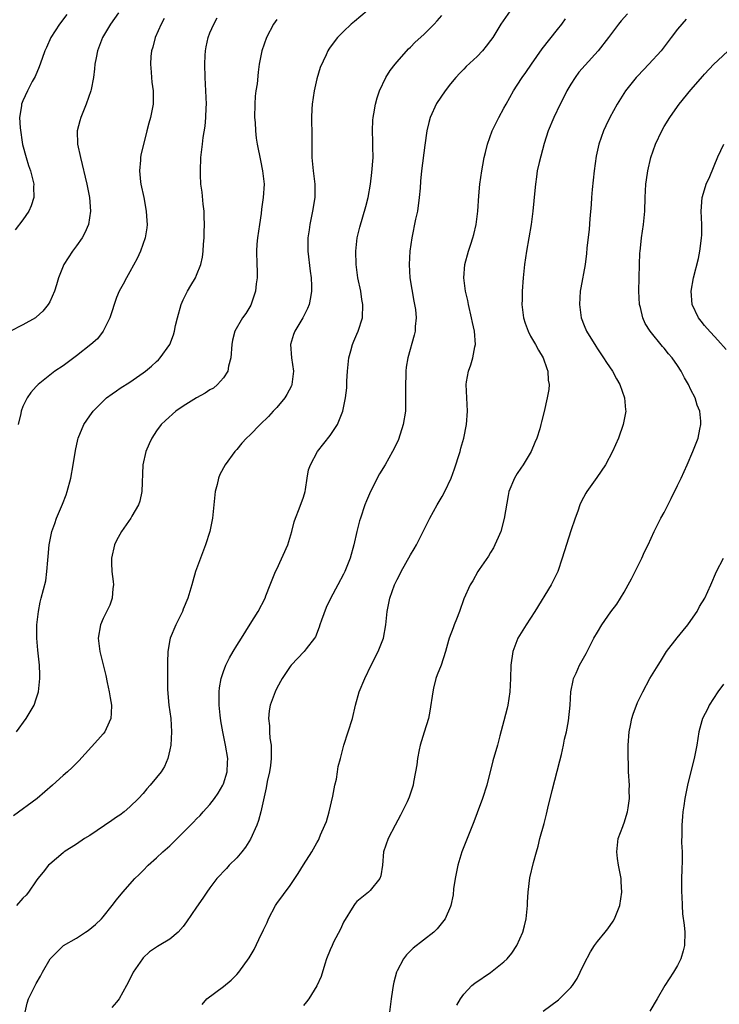
# Model space of a CAD drawing. Units: inches. Extents: x 2514000 to 2517000, y 1554000 to 1557000.
# Drawn here: x 2515887 to 2515991, y 1555118 to 1555266 of the extents above; entities that cross this region are included whole.
import ezdxf

# ---------------------------------------------------------------- set-up
doc = ezdxf.new("R2010")
doc.units = ezdxf.units.IN
doc.header["$MEASUREMENT"] = 0
doc.layers.add('LD25141554_2ft', color=42, linetype='Continuous')

msp = doc.modelspace()

# ---------------------------------------------------------------- linework, layer by layer
at = {"layer": 'LD25141554_2ft'}
for points, elevation in [([(2515901.31, 1555266.69), (2515900.1, 1555265), (2515898.92, 1555263), (2515898.16, 1555261), (2515897.94, 1555259.94), (2515897.77, 1555259), (2515897.73, 1555258.27), (2515897.54, 1555257), (2515897.19, 1555255.19), (2515897.16, 1555255), (2515896.46, 1555253), (2515895.65, 1555251), (2515895.5, 1555250.5), (2515895.14, 1555249), (2515895.19, 1555247), (2515895.61, 1555245), (2515896.57, 1555241), (2515896.98, 1555239), (2515897.12, 1555237), (2515896.79, 1555235), (2515896.28, 1555233.72), (2515895.86, 1555233), (2515895, 1555231.77), (2515894.42, 1555231), (2515893.1, 1555229), (2515892.32, 1555227), (2515892.04, 1555225.96), (2515891.7, 1555225), (2515891, 1555223.4), (2515890.78, 1555223), (2515889.98, 1555222.02), (2515889, 1555221.08), (2515888.89, 1555221), (2515887, 1555219.94), (2515885.04, 1555218.96)], 6440), ([(2515893.57, 1555266.43), (2515892.46, 1555265), (2515891.18, 1555263), (2515890.52, 1555261.48), (2515890.29, 1555261), (2515889.86, 1555259.86), (2515889.43, 1555258.57), (2515888.83, 1555257.17), (2515888.4, 1555256.4), (2515887.67, 1555255), (2515887, 1555253.5), (2515886.8, 1555253), (2515886.77, 1555252.77), (2515886.48, 1555251), (2515886.56, 1555249.44), (2515886.95, 1555246.95), (2515887.47, 1555245), (2515887.84, 1555243.84), (2515888.14, 1555243), (2515888.63, 1555241), (2515888.6, 1555240.6), (2515888.62, 1555239), (2515888.22, 1555237.78), (2515887.88, 1555237), (2515887, 1555235.7), (2515885.84, 1555234.16)], 6442), ([(2515938.54, 1555267), (2515936.62, 1555265.38), (2515936.14, 1555265), (2515935, 1555263.9), (2515934.11, 1555263), (2515933, 1555261.53), (2515932.78, 1555261.22), (2515932.66, 1555261), (2515932.4, 1555260.4), (2515931.5, 1555258.5), (2515931, 1555256.78), (2515930.58, 1555255), (2515930.28, 1555253), (2515930.24, 1555252.24), (2515930.2, 1555251), (2515930.2, 1555250.2), (2515930.25, 1555249), (2515930.25, 1555245), (2515930.42, 1555243), (2515930.67, 1555241), (2515930.68, 1555239), (2515930.34, 1555237), (2515929.92, 1555235), (2515929.82, 1555234.18), (2515929.66, 1555233), (2515929.66, 1555231), (2515930, 1555228), (2515930.14, 1555227), (2515930.2, 1555225.8), (2515930.21, 1555225), (2515930.02, 1555224.02), (2515929.86, 1555223), (2515929.61, 1555222.39), (2515928.89, 1555221), (2515927.69, 1555219), (2515927.52, 1555218.48), (2515927.07, 1555217), (2515927.19, 1555215), (2515927.49, 1555213), (2515927.27, 1555211), (2515927.19, 1555210.81), (2515926.5, 1555209.5), (2515926.2, 1555209), (2515925, 1555207.58), (2515924.48, 1555207), (2515923.76, 1555206.24), (2515922.5, 1555205), (2515921, 1555203.49), (2515920.47, 1555203), (2515919.78, 1555202.22), (2515919, 1555201.29), (2515918.72, 1555201), (2515917.28, 1555199), (2515916.48, 1555197.52), (2515916.26, 1555197), (2515916.06, 1555196.06), (2515915.77, 1555195), (2515915.36, 1555191), (2515914.97, 1555189), (2515914.35, 1555187), (2515913.56, 1555185), (2515912.83, 1555183), (2515912.42, 1555181.58), (2515912.28, 1555181), (2515911.99, 1555179.99), (2515911.69, 1555179), (2515911, 1555177.37), (2515910.87, 1555177), (2515909.91, 1555175), (2515909.04, 1555173), (2515909, 1555172.79), (2515908.68, 1555171), (2515908.63, 1555169.37), (2515908.66, 1555168.66), (2515908.64, 1555167), (2515908.66, 1555165.34), (2515908.86, 1555163), (2515909.12, 1555161), (2515909.25, 1555159), (2515909.13, 1555157), (2515909, 1555156.31), (2515908.68, 1555155), (2515908.19, 1555153.81), (2515907.68, 1555153), (2515907, 1555152.15), (2515906.06, 1555151), (2515905.56, 1555150.44), (2515905, 1555149.78), (2515904.32, 1555149), (2515903, 1555147.74), (2515902.15, 1555147), (2515901.49, 1555146.51), (2515901, 1555146.19), (2515900.3, 1555145.7), (2515897, 1555143.46), (2515896.23, 1555143), (2515895, 1555142.16), (2515893.18, 1555141), (2515893, 1555140.86), (2515891, 1555139.16), (2515890.84, 1555139), (2515890.03, 1555137.97), (2515889.25, 1555137), (2515889, 1555136.66), (2515887.85, 1555135), (2515887.46, 1555134.54), (2515887, 1555134.07), (2515886.04, 1555133)], 6432), ([(2515959.94, 1555267), (2515958.56, 1555265), (2515957.32, 1555263), (2515957, 1555262.52), (2515956.33, 1555261.67), (2515955.78, 1555261), (2515955, 1555260.15), (2515953.37, 1555258.63), (2515953, 1555258.22), (2515952.38, 1555257.62), (2515951.82, 1555257), (2515951, 1555256.05), (2515950.19, 1555255), (2515948.91, 1555253.09), (2515947.97, 1555251), (2515947.76, 1555250.24), (2515947.45, 1555249), (2515947.16, 1555246.84), (2515946.66, 1555243), (2515946.51, 1555241.49), (2515946.44, 1555240.44), (2515946.33, 1555239), (2515946.05, 1555237), (2515945.78, 1555235.78), (2515945.21, 1555233), (2515944.92, 1555231), (2515944.79, 1555229), (2515944.89, 1555227), (2515945.51, 1555223.51), (2515945.63, 1555223), (2515945.75, 1555222.25), (2515945.84, 1555221), (2515945.69, 1555219.69), (2515945.7, 1555219), (2515945.58, 1555218.42), (2515944.62, 1555215), (2515944.39, 1555213.61), (2515944.34, 1555213), (2515944.34, 1555212.34), (2515944.25, 1555211), (2515944.28, 1555209), (2515944.26, 1555207), (2515943.93, 1555205), (2515943.2, 1555202.8), (2515942.57, 1555201.43), (2515942.33, 1555201), (2515941.2, 1555199), (2515940.36, 1555197.64), (2515939.04, 1555195), (2515938.43, 1555193.57), (2515938.2, 1555193), (2515937.51, 1555191), (2515937.4, 1555190.6), (2515936.98, 1555189.02), (2515936.52, 1555187), (2515935.97, 1555185), (2515935.19, 1555183), (2515935, 1555182.59), (2515934.12, 1555181), (2515933.05, 1555178.95), (2515932.41, 1555177.59), (2515931.71, 1555175.71), (2515931.43, 1555175), (2515931.33, 1555174.67), (2515930.78, 1555173.22), (2515930.63, 1555173), (2515929.4, 1555171.4), (2515929.12, 1555171), (2515927.17, 1555169), (2515927, 1555168.8), (2515925.81, 1555167), (2515925, 1555165.52), (2515924.75, 1555165), (2515924.02, 1555163), (2515923.86, 1555162.14), (2515923.74, 1555161), (2515923.89, 1555159.89), (2515923.9, 1555159), (2515923.98, 1555158.02), (2515924.16, 1555157), (2515924.18, 1555156.18), (2515924.16, 1555155), (2515924.05, 1555153.95), (2515923.9, 1555153), (2515923.56, 1555151.56), (2515923.42, 1555150.59), (2515923, 1555148.83), (2515922.62, 1555147), (2515922.27, 1555145.73), (2515922.02, 1555145), (2515921.07, 1555142.93), (2515920.3, 1555141.7), (2515919.75, 1555141), (2515919, 1555140.11), (2515917.87, 1555139), (2515917.48, 1555138.52), (2515916.04, 1555137), (2515915, 1555135.65), (2515914.53, 1555135), (2515913.92, 1555134.08), (2515913, 1555132.75), (2515911.49, 1555130.51), (2515911, 1555129.84), (2515910.24, 1555129), (2515909, 1555127.95), (2515907.41, 1555127), (2515907.14, 1555126.86), (2515905.95, 1555126.05), (2515905, 1555125.15), (2515904.88, 1555125), (2515903.52, 1555123), (2515903.33, 1555122.67), (2515902.5, 1555121), (2515901.38, 1555119), (2515901, 1555118.5), (2515900.28, 1555117.72)], 6428), ([(2515977.48, 1555266.52), (2515976.53, 1555265.47), (2515976.15, 1555265), (2515974.65, 1555263), (2515973.09, 1555261), (2515971.14, 1555258.86), (2515970.22, 1555257.78), (2515969.66, 1555257), (2515969, 1555255.99), (2515968.43, 1555255), (2515967.96, 1555254.04), (2515967.41, 1555253), (2515966.46, 1555251), (2515965.63, 1555249), (2515965, 1555247.09), (2515964.26, 1555244.26), (2515963.99, 1555243), (2515963.88, 1555242.12), (2515963.71, 1555241), (2515963.58, 1555239.58), (2515963.5, 1555238.5), (2515963.35, 1555237), (2515963.08, 1555235), (2515962.38, 1555231), (2515962.09, 1555229), (2515961.9, 1555227), (2515961.75, 1555225), (2515961.73, 1555223.73), (2515961.7, 1555223), (2515961.78, 1555222.22), (2515961.94, 1555221), (2515962.19, 1555220.19), (2515962.61, 1555219), (2515963, 1555218.27), (2515963.73, 1555217), (2515964.18, 1555216.18), (2515964.87, 1555215), (2515965.41, 1555213.41), (2515965.59, 1555213), (2515965.64, 1555211.64), (2515965.77, 1555211), (2515965.72, 1555210.28), (2515965.48, 1555209), (2515965, 1555206.97), (2515964.6, 1555205.4), (2515964.52, 1555205), (2515964.35, 1555204.35), (2515963.95, 1555203), (2515963.65, 1555202.35), (2515963.09, 1555201), (2515961.87, 1555199), (2515961.53, 1555198.47), (2515961, 1555197.7), (2515960.56, 1555197), (2515959.73, 1555195), (2515959.61, 1555194.39), (2515959.06, 1555190.94), (2515958.53, 1555189), (2515958.12, 1555188.12), (2515957.66, 1555187), (2515957.45, 1555186.55), (2515957, 1555185.87), (2515956.68, 1555185.32), (2515955.31, 1555183.31), (2515955.11, 1555183), (2515954.37, 1555181.63), (2515953.96, 1555181), (2515953, 1555178.92), (2515952.36, 1555177), (2515951.89, 1555175.89), (2515951.55, 1555175), (2515951.42, 1555174.58), (2515950.79, 1555173), (2515950.69, 1555172.69), (2515950.25, 1555171), (2515949.6, 1555169), (2515949, 1555167.52), (2515948.83, 1555167), (2515948.45, 1555165.55), (2515948.35, 1555165), (2515947.92, 1555162.08), (2515947.7, 1555161), (2515947.07, 1555158.93), (2515946.46, 1555157), (2515946.3, 1555156.3), (2515946.04, 1555155), (2515945.95, 1555154.05), (2515945.76, 1555153), (2515945.46, 1555151.46), (2515945.41, 1555151), (2515945.32, 1555150.68), (2515944.81, 1555149.19), (2515944.52, 1555148.52), (2515943.79, 1555147), (2515943.5, 1555146.5), (2515942.73, 1555145), (2515941.66, 1555143), (2515940.96, 1555141), (2515940.8, 1555139), (2515940.58, 1555137.42), (2515940.42, 1555137), (2515939, 1555135.24), (2515938.75, 1555135), (2515937, 1555133.58), (2515936.72, 1555133.28), (2515936.53, 1555133), (2515935, 1555130.47), (2515934.54, 1555129.46), (2515933.51, 1555127.51), (2515933.27, 1555127), (2515933, 1555126.32), (2515932.45, 1555125), (2515932.18, 1555124.18), (2515931.65, 1555122.35), (2515931, 1555120.94), (2515929.79, 1555119), (2515929.46, 1555118.54), (2515929, 1555117.98)], 6424), ([(2515925, 1555265.66), (2515924.53, 1555265), (2515923.45, 1555263), (2515922.74, 1555261), (2515922.38, 1555259), (2515922.22, 1555257.78), (2515922.05, 1555256.05), (2515921.88, 1555255), (2515921.78, 1555254.22), (2515921.69, 1555253), (2515921.68, 1555251), (2515921.75, 1555250.26), (2515921.82, 1555249), (2515921.93, 1555247.93), (2515922.06, 1555247), (2515922.54, 1555244.54), (2515922.88, 1555243), (2515923.1, 1555241), (2515922.98, 1555239), (2515922.72, 1555237.28), (2515922.65, 1555236.65), (2515922.39, 1555235), (2515922.11, 1555233), (2515922.02, 1555232.02), (2515921.95, 1555231), (2515922.01, 1555229), (2515922.06, 1555228.06), (2515922.06, 1555227), (2515921.93, 1555226.07), (2515921.81, 1555225), (2515921.11, 1555222.89), (2515920.36, 1555221.64), (2515919.87, 1555221), (2515918.7, 1555219), (2515918.35, 1555217.65), (2515918.26, 1555217), (2515918.11, 1555215), (2515917.78, 1555213.78), (2515917.66, 1555213), (2515917, 1555211.99), (2515916.14, 1555211), (2515915.51, 1555210.49), (2515915, 1555210.22), (2515914.29, 1555209.71), (2515913, 1555209.02), (2515911, 1555207.77), (2515909.9, 1555207), (2515908.36, 1555205.64), (2515907.7, 1555205), (2515907, 1555204.08), (2515906.28, 1555203), (2515905.87, 1555202.13), (2515905.39, 1555201), (2515904.93, 1555199), (2515904.81, 1555195), (2515904.48, 1555193.52), (2515904.29, 1555193), (2515903.3, 1555191.3), (2515903.15, 1555191), (2515901.77, 1555189), (2515901, 1555187.65), (2515900.71, 1555187), (2515900.27, 1555185), (2515900.27, 1555184.27), (2515900.32, 1555183), (2515900.5, 1555181.5), (2515900.53, 1555181), (2515900.44, 1555180.44), (2515900.37, 1555179), (2515900.02, 1555177.98), (2515899, 1555175.96), (2515898.59, 1555175), (2515898.27, 1555173), (2515898.52, 1555171), (2515898.99, 1555169.01), (2515899.41, 1555167.41), (2515899.61, 1555166.39), (2515899.92, 1555165), (2515900.06, 1555164.06), (2515900.26, 1555163), (2515900.22, 1555161.78), (2515900.15, 1555161), (2515899.44, 1555159.44), (2515899.25, 1555159), (2515899, 1555158.67), (2515898.19, 1555157.81), (2515895.34, 1555154.66), (2515894.35, 1555153.65), (2515893.67, 1555153), (2515893, 1555152.45), (2515891.44, 1555151), (2515889.12, 1555149), (2515885.57, 1555146.43)], 6434), ([(2515886.03, 1555159), (2515887.47, 1555161), (2515888.7, 1555163), (2515889, 1555163.91), (2515889.32, 1555165), (2515889.55, 1555167), (2515889.52, 1555167.52), (2515889.5, 1555169), (2515889.43, 1555169.43), (2515889.24, 1555171.24), (2515889.09, 1555173), (2515889.1, 1555175), (2515889.32, 1555177), (2515889.57, 1555178.43), (2515889.74, 1555179), (2515890.4, 1555181.6), (2515890.58, 1555183), (2515890.7, 1555184.7), (2515890.76, 1555185.24), (2515890.9, 1555187), (2515891.3, 1555189), (2515891.78, 1555190.22), (2515892.02, 1555191), (2515892.92, 1555193.08), (2515893.49, 1555194.51), (2515893.64, 1555195), (2515894.15, 1555197), (2515894.51, 1555199), (2515894.85, 1555201.15), (2515895.22, 1555202.78), (2515895.29, 1555203), (2515896.13, 1555205), (2515897, 1555206.3), (2515897.5, 1555207), (2515899, 1555208.51), (2515899.53, 1555209), (2515900.36, 1555209.64), (2515901, 1555210.07), (2515901.54, 1555210.46), (2515903, 1555211.38), (2515905, 1555212.75), (2515905.35, 1555213), (2515906.25, 1555213.75), (2515907, 1555214.47), (2515907.28, 1555214.72), (2515907.55, 1555215), (2515908.97, 1555217), (2515909.55, 1555218.45), (2515909.69, 1555219), (2515909.86, 1555219.87), (2515910.15, 1555221), (2515910.7, 1555223), (2515911, 1555223.71), (2515911.65, 1555225), (2515912.15, 1555225.85), (2515912.84, 1555227), (2515913, 1555227.38), (2515913.63, 1555229), (2515913.89, 1555230.11), (2515913.97, 1555231), (2515914.01, 1555232.01), (2515914.11, 1555233), (2515914.15, 1555233.85), (2515914.17, 1555235), (2515914.15, 1555236.15), (2515914.11, 1555237), (2515913.96, 1555238.04), (2515913.83, 1555239.83), (2515913.65, 1555241), (2515913.57, 1555242.43), (2515913.56, 1555243), (2515913.65, 1555245), (2515913.8, 1555246.2), (2515913.87, 1555247), (2515914, 1555248), (2515914.29, 1555249.71), (2515914.4, 1555251), (2515914.43, 1555252.43), (2515914.47, 1555253), (2515914.39, 1555255), (2515914.26, 1555257), (2515914.21, 1555259), (2515914.3, 1555260.3), (2515914.33, 1555261), (2515914.43, 1555261.57), (2515914.74, 1555263), (2515915, 1555263.68), (2515915.55, 1555265), (2515916.07, 1555265.93)], 6436), ([(2515908.15, 1555265.85), (2515907.68, 1555265), (2515906.8, 1555263), (2515906.45, 1555261.55), (2515906.25, 1555261), (2515906.13, 1555260.13), (2515906.07, 1555259), (2515906.19, 1555257.81), (2515906.23, 1555257), (2515906.3, 1555256.3), (2515906.48, 1555255), (2515906.49, 1555253.51), (2515906.48, 1555253), (2515906.09, 1555251), (2515905.83, 1555250.17), (2515905.56, 1555249), (2515904.65, 1555245.35), (2515904.6, 1555245), (2515904.6, 1555244.6), (2515904.44, 1555243), (2515904.61, 1555241.39), (2515904.67, 1555241), (2515905.1, 1555239), (2515905.46, 1555237), (2515905.53, 1555235.53), (2515905.57, 1555235), (2515905.52, 1555234.48), (2515905.3, 1555233), (2515904.61, 1555231), (2515904.12, 1555229.88), (2515903, 1555227.87), (2515902.48, 1555227), (2515901.98, 1555226.02), (2515901.4, 1555225), (2515901, 1555224.05), (2515900.03, 1555221), (2515899.02, 1555218.98), (2515898.14, 1555217.86), (2515897.18, 1555217), (2515895, 1555215.32), (2515893, 1555213.83), (2515891.78, 1555213), (2515889.27, 1555211), (2515889, 1555210.73), (2515888.2, 1555209.8), (2515887.62, 1555209), (2515887, 1555207.71), (2515886.75, 1555207), (2515886.69, 1555206.69), (2515886.3, 1555205)], 6438), ([(2515887.35, 1555117), (2515887.63, 1555118.37), (2515887.85, 1555119), (2515889, 1555121.29), (2515889.61, 1555122.39), (2515889.93, 1555123), (2515891.05, 1555125), (2515893, 1555126.93), (2515893.09, 1555127), (2515895, 1555128.1), (2515896.38, 1555129), (2515896.78, 1555129.22), (2515897.86, 1555130.14), (2515898.74, 1555131), (2515899, 1555131.28), (2515900.36, 1555133), (2515901, 1555133.84), (2515901.97, 1555135), (2515903.76, 1555137), (2515904.38, 1555137.62), (2515905, 1555138.21), (2515905.76, 1555139), (2515907, 1555140.1), (2515907.95, 1555141), (2515909, 1555141.93), (2515910.09, 1555143), (2515912.53, 1555145.47), (2515913, 1555145.97), (2515913.54, 1555146.46), (2515913.98, 1555147), (2515915, 1555148.12), (2515915.66, 1555149), (2515916.2, 1555149.8), (2515916.93, 1555151), (2515917, 1555151.18), (2515917.57, 1555153), (2515917.62, 1555154.38), (2515917.66, 1555155), (2515917.33, 1555157), (2515917.26, 1555157.26), (2515916.9, 1555159), (2515916.63, 1555160.63), (2515916.52, 1555161.48), (2515916.37, 1555163), (2515916.39, 1555164.39), (2515916.35, 1555165), (2515916.41, 1555165.59), (2515916.65, 1555167), (2515917, 1555168.02), (2515917.37, 1555169), (2515917.93, 1555170.07), (2515918.46, 1555171), (2515919, 1555171.9), (2515919.7, 1555173), (2515921, 1555175.14), (2515922.2, 1555177), (2515923.24, 1555179), (2515923.37, 1555179.37), (2515924, 1555181), (2515924.81, 1555183), (2515925, 1555183.37), (2515926.64, 1555187), (2515927.26, 1555189), (2515927.58, 1555190.42), (2515927.8, 1555191), (2515928.37, 1555192.37), (2515929, 1555194.13), (2515929.24, 1555195), (2515929.3, 1555195.3), (2515929.56, 1555197), (2515929.77, 1555198.23), (2515930.02, 1555199), (2515931.1, 1555201), (2515933, 1555203.36), (2515934.07, 1555205), (2515934.9, 1555207), (2515935.3, 1555209), (2515935.47, 1555210.53), (2515935.5, 1555211.5), (2515935.58, 1555213), (2515935.77, 1555215), (2515936.08, 1555216.08), (2515936.32, 1555217), (2515936.52, 1555217.48), (2515937, 1555218.57), (2515937.18, 1555219), (2515937.81, 1555221), (2515937.9, 1555223), (2515937.74, 1555223.74), (2515937.56, 1555225), (2515937.15, 1555227), (2515936.86, 1555229), (2515936.81, 1555231), (2515937.04, 1555233), (2515937.41, 1555234.59), (2515938.33, 1555237.67), (2515938.66, 1555239), (2515939.01, 1555241), (2515939.24, 1555242.76), (2515939.41, 1555245), (2515939.38, 1555246.62), (2515939.4, 1555247.4), (2515939.33, 1555249), (2515939.39, 1555250.61), (2515939.42, 1555251), (2515939.53, 1555251.53), (2515939.77, 1555253), (2515940.04, 1555253.96), (2515940.39, 1555255), (2515941.34, 1555257), (2515941.96, 1555258.04), (2515942.7, 1555259), (2515943, 1555259.36), (2515944.73, 1555261.27), (2515945, 1555261.52), (2515945.71, 1555262.29), (2515947, 1555263.46), (2515948.55, 1555265), (2515949, 1555265.48), (2515949.72, 1555266.28)], 6430), ([(2515913.84, 1555118.15), (2515914.52, 1555119), (2515917, 1555120.83), (2515918.18, 1555121.82), (2515919, 1555122.63), (2515919.33, 1555123), (2515920.86, 1555125.14), (2515921.61, 1555126.39), (2515922.66, 1555128.66), (2515922.9, 1555129.1), (2515923, 1555129.33), (2515923.56, 1555130.44), (2515923.77, 1555131), (2515924.83, 1555133), (2515925, 1555133.26), (2515927, 1555135.96), (2515927.72, 1555137), (2515928.22, 1555137.78), (2515929, 1555139.07), (2515930.24, 1555141), (2515931, 1555142.39), (2515931.24, 1555142.76), (2515931.36, 1555143), (2515931.56, 1555143.56), (2515932.18, 1555145), (2515932.42, 1555145.58), (2515932.82, 1555147), (2515933.38, 1555149.38), (2515933.69, 1555151), (2515933.92, 1555151.92), (2515934.09, 1555153), (2515934.18, 1555153.82), (2515934.52, 1555155), (2515935.05, 1555157), (2515935.7, 1555159), (2515936.31, 1555161), (2515936.77, 1555163), (2515937.35, 1555165), (2515938.2, 1555167), (2515939.15, 1555169), (2515940.16, 1555171), (2515940.99, 1555173.01), (2515941.32, 1555175), (2515941.53, 1555177), (2515941.94, 1555179), (2515942.64, 1555181), (2515943, 1555181.81), (2515943.43, 1555182.57), (2515943.62, 1555183), (2515945, 1555185.5), (2515945.58, 1555186.42), (2515945.91, 1555187), (2515947, 1555189.2), (2515947.62, 1555190.38), (2515947.89, 1555191), (2515949.02, 1555193), (2515949.76, 1555194.24), (2515950.15, 1555195), (2515951.1, 1555197), (2515951.6, 1555198.4), (2515951.82, 1555199), (2515952.22, 1555200.22), (2515952.44, 1555201), (2515952.54, 1555201.46), (2515953, 1555203), (2515953.42, 1555205), (2515953.56, 1555207), (2515953.44, 1555209), (2515953.37, 1555211), (2515953.42, 1555211.42), (2515953.7, 1555213), (2515954.06, 1555213.94), (2515954.33, 1555215), (2515954.64, 1555216.64), (2515954.73, 1555217), (2515954.6, 1555219), (2515954.28, 1555220.28), (2515954.14, 1555221), (2515953.68, 1555223), (2515953.59, 1555223.59), (2515953.26, 1555225), (2515953.02, 1555227), (2515953.14, 1555229), (2515953.69, 1555231), (2515954.03, 1555232.03), (2515954.37, 1555233), (2515954.51, 1555233.49), (2515954.84, 1555235), (2515955.07, 1555237), (2515955.25, 1555239.25), (2515955.41, 1555241), (2515955.69, 1555243), (2515955.86, 1555243.86), (2515956.06, 1555245), (2515956.22, 1555245.78), (2515956.54, 1555247), (2515957.25, 1555249), (2515958.23, 1555251), (2515959, 1555252.39), (2515959.32, 1555253), (2515960.45, 1555255), (2515961, 1555255.85), (2515961.71, 1555257), (2515962.26, 1555257.74), (2515963.11, 1555259), (2515964.72, 1555261.28), (2515967, 1555264.2), (2515967.66, 1555265), (2515968.21, 1555265.79)], 6426), ([(2515986.29, 1555265.71), (2515985.61, 1555265), (2515985, 1555264.25), (2515984.04, 1555263), (2515983, 1555261.57), (2515982.55, 1555261), (2515980.7, 1555259), (2515979.87, 1555258.13), (2515979, 1555257.2), (2515978.82, 1555257), (2515977.22, 1555255), (2515975.93, 1555253), (2515974.85, 1555251), (2515974.26, 1555249.74), (2515973.93, 1555249), (2515973.21, 1555247), (2515972.81, 1555245.19), (2515972.52, 1555243), (2515972.36, 1555241.64), (2515972.23, 1555240.23), (2515972.12, 1555239), (2515972.05, 1555237.95), (2515971.85, 1555235.85), (2515971.74, 1555234.26), (2515971.42, 1555231.42), (2515971.37, 1555230.63), (2515971.15, 1555229), (2515970.5, 1555225.5), (2515970.42, 1555225), (2515970.29, 1555223), (2515970.56, 1555221), (2515971, 1555219.85), (2515971.35, 1555219), (2515972.74, 1555216.74), (2515973, 1555216.38), (2515973.92, 1555215), (2515974.33, 1555214.33), (2515975.27, 1555213), (2515975.84, 1555211.84), (2515976.36, 1555211), (2515977.04, 1555209), (2515977.2, 1555207.2), (2515977.25, 1555207), (2515976.87, 1555205), (2515976.13, 1555203), (2515975.27, 1555201), (2515974.21, 1555199), (2515972.92, 1555197.08), (2515971.41, 1555195), (2515971.25, 1555194.75), (2515970.56, 1555193.44), (2515970.37, 1555193), (2515970.05, 1555192.05), (2515969.65, 1555191), (2515969, 1555189.1), (2515967.74, 1555185), (2515967.05, 1555183), (2515966.09, 1555181), (2515963.62, 1555177), (2515962.32, 1555175), (2515961.1, 1555173), (2515960.34, 1555171), (2515960.04, 1555169), (2515959.99, 1555167), (2515959.88, 1555165), (2515959.56, 1555163), (2515959.46, 1555162.54), (2515959, 1555160.65), (2515958.39, 1555158.39), (2515958.06, 1555157), (2515957.36, 1555154.64), (2515956.45, 1555151), (2515955.8, 1555149), (2515955, 1555146.86), (2515954.51, 1555145.49), (2515954.32, 1555145), (2515952.72, 1555141), (2515952.08, 1555139), (2515951.68, 1555137), (2515951.46, 1555135.46), (2515951.4, 1555134.6), (2515951.07, 1555133), (2515951, 1555132.81), (2515950.22, 1555131), (2515949, 1555129.5), (2515948.77, 1555129.23), (2515948.51, 1555129), (2515945.42, 1555126.58), (2515945, 1555126.2), (2515944.4, 1555125.6), (2515943.96, 1555125), (2515943, 1555123.18), (2515942.92, 1555123), (2515942.52, 1555121.48), (2515942.42, 1555121), (2515942.33, 1555120.33), (2515942.13, 1555119), (2515941.89, 1555117)], 6422), ([(2515951.94, 1555118.05), (2515952.48, 1555119), (2515953, 1555119.72), (2515954.19, 1555121), (2515954.65, 1555121.35), (2515957, 1555122.94), (2515959, 1555124.54), (2515959.47, 1555125), (2515960.18, 1555125.82), (2515960.93, 1555127), (2515961.82, 1555129), (2515962.08, 1555129.92), (2515962.31, 1555131), (2515962.48, 1555132.48), (2515962.52, 1555133), (2515962.52, 1555133.48), (2515962.63, 1555135), (2515962.9, 1555137.1), (2515963.44, 1555139.44), (2515963.86, 1555141), (2515964.12, 1555141.88), (2515964.39, 1555143), (2515965, 1555145.28), (2515965.35, 1555146.65), (2515965.55, 1555147.55), (2515966.2, 1555150.2), (2515967.36, 1555154.64), (2515967.6, 1555155.6), (2515967.93, 1555157), (2515968.09, 1555157.91), (2515968.36, 1555159), (2515968.65, 1555160.65), (2515968.9, 1555163), (2515969.04, 1555165), (2515969.34, 1555166.66), (2515969.43, 1555167), (2515969.79, 1555167.79), (2515970.31, 1555169), (2515971.29, 1555170.71), (2515972.47, 1555173), (2515973, 1555173.93), (2515973.67, 1555175), (2515975, 1555176.94), (2515975.89, 1555178.11), (2515976.45, 1555179), (2515977, 1555179.93), (2515977.61, 1555181), (2515978.1, 1555181.9), (2515979.65, 1555185), (2515980.06, 1555185.94), (2515980.6, 1555187), (2515981.49, 1555189), (2515982.51, 1555191), (2515983, 1555191.86), (2515984.05, 1555193.95), (2515985, 1555195.9), (2515985.52, 1555197), (2515986.42, 1555199), (2515987.28, 1555201), (2515988.06, 1555203), (2515988.33, 1555204.33), (2515988.49, 1555205), (2515988.48, 1555205.52), (2515988.33, 1555207), (2515987.94, 1555207.94), (2515987.62, 1555209), (2515987, 1555210.24), (2515986.64, 1555211), (2515986.02, 1555212.02), (2515985.55, 1555213), (2515985, 1555213.84), (2515984.18, 1555215), (2515983.63, 1555215.63), (2515983, 1555216.46), (2515982.72, 1555216.72), (2515980.87, 1555219), (2515980.13, 1555220.13), (2515979.78, 1555221), (2515979.43, 1555222.57), (2515979.31, 1555223), (2515979.21, 1555225), (2515979.27, 1555229), (2515979.33, 1555230.67), (2515979.37, 1555231), (2515979.44, 1555231.44), (2515979.61, 1555233), (2515979.9, 1555235), (2515979.97, 1555235.97), (2515980.07, 1555237), (2515980.13, 1555239), (2515980.24, 1555241), (2515980.35, 1555241.65), (2515980.52, 1555243), (2515980.97, 1555245), (2515981.7, 1555247), (2515982.63, 1555249), (2515983, 1555249.65), (2515983.83, 1555251), (2515985, 1555252.67), (2515985.25, 1555253), (2515987, 1555255.16), (2515988.78, 1555257.22), (2515989, 1555257.5), (2515990.43, 1555259), (2515991, 1555259.56), (2515992.58, 1555261)], 6420), ([(2515992.25, 1555216.25), (2515991, 1555217.67), (2515989.42, 1555219.42), (2515989, 1555219.85), (2515988.52, 1555220.52), (2515988.11, 1555221), (2515987.17, 1555223), (2515987.02, 1555225), (2515987.37, 1555227), (2515988.12, 1555229.88), (2515988.34, 1555231), (2515988.51, 1555232.51), (2515988.6, 1555233), (2515988.61, 1555233.39), (2515988.61, 1555235), (2515988.52, 1555237), (2515988.66, 1555239), (2515989, 1555240.19), (2515989.28, 1555241), (2515989.84, 1555242.16), (2515991, 1555245.12), (2515991.9, 1555247)], 6418), ([(2515964.87, 1555117.13), (2515967.15, 1555118.85), (2515967.32, 1555119), (2515969, 1555120.68), (2515969.27, 1555121), (2515969.94, 1555122.06), (2515970.43, 1555123), (2515971, 1555124.24), (2515971.96, 1555126.04), (2515972.58, 1555127), (2515973, 1555127.6), (2515974.17, 1555129), (2515974.53, 1555129.47), (2515975.37, 1555130.63), (2515975.57, 1555131), (2515976.33, 1555133), (2515976.63, 1555135), (2515976.54, 1555136.54), (2515976.53, 1555137), (2515976.47, 1555137.53), (2515976.17, 1555139), (2515976.01, 1555140.01), (2515975.92, 1555141), (2515976, 1555142), (2515976.12, 1555143), (2515976.79, 1555144.79), (2515976.88, 1555145.12), (2515977, 1555145.38), (2515977.49, 1555147), (2515977.61, 1555147.61), (2515977.78, 1555149), (2515977.73, 1555150.27), (2515977.78, 1555151), (2515977.66, 1555153), (2515977.65, 1555154.35), (2515977.6, 1555155), (2515977.59, 1555155.59), (2515977.61, 1555157), (2515977.73, 1555159), (2515977.94, 1555159.94), (2515978.14, 1555161), (2515978.34, 1555161.66), (2515979, 1555163.39), (2515979.78, 1555165), (2515980.83, 1555167), (2515982.07, 1555169), (2515982.46, 1555169.54), (2515983.36, 1555171), (2515984.91, 1555173.09), (2515985.83, 1555174.17), (2515986.52, 1555175), (2515987, 1555175.67), (2515987.91, 1555177), (2515988.26, 1555177.74), (2515989.06, 1555179), (2515989.97, 1555181), (2515990.82, 1555183), (2515991.87, 1555185)], 6418), ([(2515991.89, 1555166.11), (2515991, 1555164.98), (2515989.73, 1555163), (2515989.5, 1555162.5), (2515988.75, 1555161), (2515988.62, 1555160.62), (2515988.17, 1555159), (2515988.03, 1555157.97), (2515987.87, 1555157), (2515987.5, 1555155), (2515986.97, 1555153.03), (2515986.47, 1555151), (2515986.25, 1555149.75), (2515986.1, 1555149), (2515985.92, 1555147.92), (2515985.79, 1555147), (2515985.71, 1555146.29), (2515985.62, 1555145), (2515985.65, 1555143.65), (2515985.59, 1555142.41), (2515985.66, 1555141), (2515985.67, 1555139.67), (2515985.61, 1555138.39), (2515985.58, 1555137), (2515985.57, 1555135.57), (2515985.58, 1555135), (2515985.63, 1555134.37), (2515985.67, 1555133), (2515985.75, 1555131.75), (2515985.97, 1555130.03), (2515986.06, 1555129), (2515986.02, 1555127), (2515985.83, 1555126.17), (2515985.5, 1555125), (2515985, 1555124), (2515984.38, 1555123), (2515983.08, 1555121), (2515981.96, 1555119), (2515980.85, 1555117.15)], 6416)]:
    msp.add_lwpolyline(points, dxfattribs=dict(at, elevation=elevation))

doc.saveas('drawing.dxf')
